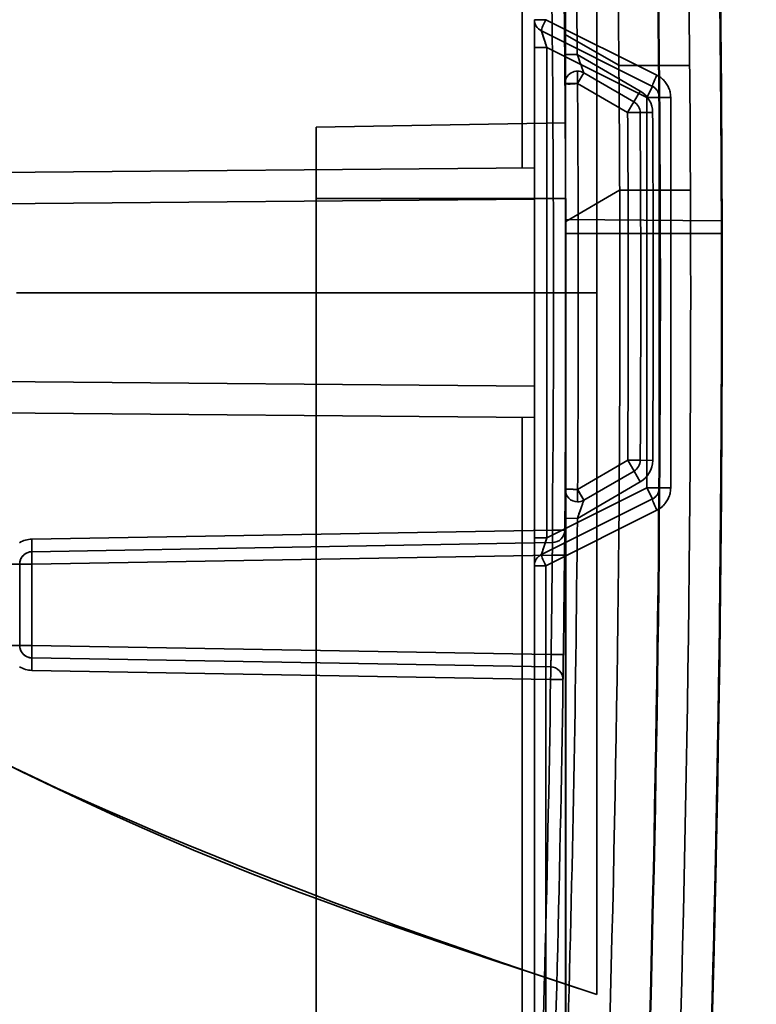
# Model space of a CAD drawing. Units: inches. Extents: x 1.6 to 29.7, y 0.6 to 10.7.
# Drawn here: x 2.9 to 3.4, y 5.5 to 6.2 of the extents above; entities that cross this region are included whole.
import ezdxf

# ---------------------------------------------------------------- set-up
doc = ezdxf.new("R2010")
doc.units = ezdxf.units.IN
doc.header["$MEASUREMENT"] = 0
doc.layers.add('Hidden (ANSI)', color=7, linetype='Continuous', lineweight=35)
doc.layers.add('Visible (ANSI)', color=7, linetype='Continuous', lineweight=50)

msp = doc.modelspace()

# ---------------------------------------------------------------- linework, layer by layer
at = {"layer": 'Hidden (ANSI)'}
for p, q in [((3.25616, 6.06202), (3.25616, 6.91642)), ((3.25616, 6.06202), (3.25616, 6.91642)), ((3.28365, 5.27469), (3.28365, 6.53453)), ((3.28365, 5.27469), (3.28365, 6.53453)), ((3.30334, 6.42594), (3.30334, 5.98335)), ((3.30334, 6.42594), (3.30334, 5.98335)), ((3.26397, 6.13793), (3.26397, 6.15554)), ((3.26397, 6.15554), (3.26397, 6.13793)), ((3.27115, 6.15554), (3.26397, 6.15554)), ((3.26397, 6.15554), (3.27115, 6.15554)), ((3.27115, 6.15554), (3.34119, 6.12052)), ((3.34119, 6.12052), (3.27115, 6.15554)), ((3.26832, 6.14849), (3.33835, 6.11348)), ((3.27184, 6.13793), (3.26832, 6.14849)), ((3.26832, 6.14849), (3.33835, 6.11348)), ((3.28297, 6.14635), (3.31724, 6.12695)), ((3.31724, 6.12695), (3.28297, 6.14635)), ((3.26397, 5.82876), (3.26397, 6.13793)), ((3.26397, 6.13793), (3.27184, 6.13793)), ((3.26397, 6.13793), (3.26397, 5.82876)), ((3.27184, 6.13793), (3.26397, 6.13793)), ((3.27184, 5.82876), (3.27184, 6.13793)), ((3.27184, 6.13793), (3.33483, 6.10643)), ((3.33483, 6.10643), (3.27184, 6.13793)), ((3.27184, 5.82876), (3.27184, 6.13793)), ((3.28309, 6.13348), (3.29096, 6.13355)), ((3.29096, 6.13355), (3.28309, 6.13348)), ((3.29096, 6.13355), (3.33065, 6.11053)), ((3.33065, 6.11053), (3.29096, 6.13355)), ((3.31776, 6.12665), (3.31724, 6.12695)), ((3.31724, 6.12695), (3.31776, 6.12665)), ((3.36189, 6.12665), (3.31776, 6.12665)), ((3.31776, 6.12665), (3.36189, 6.12665)), ((3.29112, 6.12313), (3.29112, 6.11526)), ((3.29112, 6.11526), (3.29112, 6.12313)), ((3.29112, 6.11526), (3.29507, 6.12207)), ((3.29507, 6.12207), (3.29112, 6.11526)), ((3.3267, 6.10372), (3.29507, 6.12207)), ((3.29507, 6.12207), (3.3267, 6.10372)), ((3.28324, 6.11519), (3.29112, 6.11526)), ((3.29112, 6.11526), (3.32275, 6.0969)), ((3.32275, 6.0969), (3.29112, 6.11526)), ((3.33483, 6.10643), (3.33835, 6.11348)), ((3.3267, 6.10372), (3.33065, 6.11053)), ((3.33065, 6.11053), (3.3267, 6.10372)), ((3.33483, 6.10643), (3.33483, 5.86026)), ((3.33483, 5.86026), (3.33483, 6.10643)), ((3.33483, 6.10643), (3.34271, 6.10643)), ((3.34271, 6.10643), (3.33483, 6.10643)), ((3.34271, 6.10643), (3.34271, 5.86026)), ((3.34271, 6.10643), (3.34989, 6.10643)), ((3.34271, 6.10643), (3.34271, 5.86026)), ((3.34989, 6.10643), (3.34271, 6.10643)), ((3.34989, 6.10643), (3.34989, 5.86026)), ((3.34989, 5.86026), (3.34989, 6.10643)), ((3.32275, 6.0969), (3.3267, 6.10372)), ((3.3267, 6.10372), (3.32275, 6.0969)), ((3.32275, 6.0969), (3.33062, 6.09696)), ((3.33062, 6.09696), (3.32275, 6.0969)), ((3.33062, 6.09696), (3.3385, 6.09701)), ((3.3385, 6.09701), (3.33062, 6.09696)), ((3.12629, 6.08768), (3.28342, 6.09042)), ((3.28342, 6.09042), (3.12629, 6.08768)), ((3.12629, 6.08768), (3.12629, 5.17036)), ((3.12629, 5.17036), (3.12629, 6.08768)), ((2.50395, 6.05545), (3.26397, 6.06209)), ((3.26397, 6.06209), (2.50395, 6.05545)), ((3.12629, 6.0428), (3.28377, 6.0428)), ((3.28377, 6.0428), (3.12629, 6.0428)), ((3.28371, 6.02822), (3.31751, 6.04791)), ((3.28371, 6.02822), (3.31751, 6.04791)), ((3.28377, 5.21524), (3.28377, 6.0428)), ((3.28377, 5.21524), (3.28377, 6.0428)), ((3.31774, 6.04791), (3.31751, 6.04791)), ((3.31751, 6.04791), (3.31774, 6.04791)), ((3.31774, 6.04791), (3.36238, 6.04791)), ((3.36238, 6.04791), (3.31774, 6.04791)), ((3.26397, 6.0424), (2.50395, 6.03577)), ((2.50395, 6.03577), (3.26397, 6.0424)), ((3.28377, 6.02961), (3.38213, 6.02875)), ((3.38213, 6.02875), (3.28377, 6.02961)), ((3.28377, 6.02075), (3.38215, 6.02075)), ((3.38215, 6.02075), (3.28377, 6.02075)), ((3.30334, 5.98335), (2.93731, 5.98335)), ((2.93731, 5.98335), (3.30334, 5.98335)), ((3.30334, 5.98335), (3.30334, 5.54076)), ((3.30334, 5.98335), (3.30334, 5.54076)), ((2.50395, 5.93092), (3.26397, 5.92429)), ((3.26397, 5.92429), (2.50395, 5.93092)), ((3.26397, 5.90461), (2.50395, 5.91124)), ((2.50395, 5.91124), (3.26397, 5.90461)), ((3.25616, 5.05028), (3.25616, 5.90468)), ((3.25616, 5.05028), (3.25616, 5.90468)), ((3.3228, 5.87766), (3.29118, 5.85929)), ((3.29118, 5.85929), (3.3228, 5.87766)), ((3.32676, 5.87085), (3.3228, 5.87766)), ((3.3228, 5.87766), (3.33068, 5.87761)), ((3.3228, 5.87766), (3.32676, 5.87085)), ((3.33068, 5.87761), (3.3228, 5.87766)), ((3.33068, 5.87761), (3.33855, 5.87756)), ((3.33855, 5.87756), (3.33068, 5.87761)), ((3.29513, 5.85249), (3.32676, 5.87085)), ((3.32676, 5.87085), (3.29513, 5.85249)), ((3.32676, 5.87085), (3.33071, 5.86404)), ((3.33071, 5.86404), (3.32676, 5.87085)), ((3.33071, 5.86404), (3.29103, 5.841)), ((3.29103, 5.841), (3.33071, 5.86404)), ((3.33483, 5.86026), (3.27184, 5.82876)), ((3.27184, 5.82876), (3.33483, 5.86026)), ((3.29118, 5.85929), (3.2833, 5.85935)), ((3.29118, 5.85929), (3.29118, 5.85142)), ((3.29513, 5.85249), (3.29118, 5.85929)), ((3.29118, 5.85142), (3.29118, 5.85929)), ((3.33483, 5.86026), (3.33835, 5.85322)), ((3.33835, 5.85322), (3.33483, 5.86026)), ((3.33483, 5.86026), (3.34271, 5.86026)), ((3.34271, 5.86026), (3.33483, 5.86026)), ((3.34271, 5.86026), (3.34989, 5.86026)), ((3.34989, 5.86026), (3.34271, 5.86026)), ((3.33835, 5.85322), (3.26832, 5.8182)), ((3.33835, 5.85322), (3.26832, 5.8182)), ((3.34119, 5.84618), (3.27115, 5.81116)), ((3.27115, 5.81116), (3.34119, 5.84618)), ((3.28316, 5.84106), (3.29103, 5.841)), ((3.29103, 5.841), (3.28316, 5.84106)), ((2.94695, 5.82786), (3.27529, 5.83359)), ((3.27529, 5.83359), (2.94695, 5.82786)), ((2.94702, 5.81999), (3.27535, 5.82572)), ((2.94702, 5.81999), (3.27535, 5.82572)), ((3.26397, 5.81116), (3.26397, 5.82876)), ((3.26397, 5.82876), (3.27184, 5.82876)), ((3.26397, 5.82876), (3.26397, 5.81116)), ((3.27184, 5.82876), (3.26397, 5.82876)), ((3.26832, 5.8182), (3.27184, 5.82876)), ((2.94702, 5.81212), (3.2752, 5.81784)), ((3.2752, 5.81784), (2.94702, 5.81212)), ((2.93147, 5.81212), (2.93928, 5.81212)), ((2.93928, 5.76088), (2.93928, 5.81212)), ((2.94702, 5.81212), (2.93928, 5.81212)), ((2.93928, 5.81212), (2.94702, 5.81212)), ((2.93928, 5.76088), (2.93928, 5.81212)), ((2.94702, 5.76088), (2.94702, 5.81212)), ((2.94702, 5.81212), (2.94702, 5.76088)), ((3.26397, 5.13689), (3.26397, 5.81116)), ((3.26397, 5.81116), (3.27115, 5.81116)), ((3.26397, 5.81116), (3.26397, 5.13689)), ((3.27115, 5.81116), (3.26397, 5.81116)), ((3.27115, 5.81116), (3.27115, 5.13689)), ((3.27115, 5.13689), (3.27115, 5.81116)), ((2.93147, 5.76088), (2.93928, 5.76088)), ((2.94702, 5.76088), (2.93928, 5.76088)), ((2.93928, 5.76088), (2.94702, 5.76088)), ((3.27446, 5.75516), (2.94702, 5.76088)), ((2.94702, 5.76088), (3.27446, 5.75516)), ((3.27423, 5.74729), (2.94702, 5.753)), ((3.27423, 5.74729), (2.94702, 5.753)), ((3.27417, 5.73942), (2.94695, 5.74513)), ((2.94695, 5.74513), (3.27417, 5.73942))]:
    msp.add_line(p, q, dxfattribs=at)
at = {"layer": 'Hidden (ANSI)', "flags": 128}
for points in [[(3.27529, 5.83359), (3.27545, 5.85333), (3.27559, 5.87307), (3.27571, 5.89281), (3.27581, 5.91254), (3.27588, 5.93228), (3.27593, 5.95202), (3.27596, 5.97175), (3.27596, 5.99149), (3.27594, 6.01123), (3.27589, 6.03096), (3.27583, 6.0507), (3.27573, 6.07043), (3.27562, 6.09016), (3.27548, 6.1099), (3.27532, 6.12963), (3.27513, 6.14937), (3.27492, 6.1691)], [(3.27492, 6.16909), (3.27513, 6.14936), (3.27531, 6.12962), (3.27548, 6.10989), (3.27562, 6.09015), (3.27573, 6.07042), (3.27582, 6.05068), (3.27589, 6.03095), (3.27594, 6.01121), (3.27596, 5.99148), (3.27596, 5.97174), (3.27593, 5.95201), (3.27588, 5.93227), (3.27581, 5.91253), (3.27571, 5.8928), (3.27559, 5.87306), (3.27545, 5.85333), (3.27529, 5.83359)], [(3.28309, 5.83352), (3.28326, 5.85327), (3.2834, 5.87301), (3.28352, 5.89276), (3.28362, 5.9125), (3.28369, 5.93225), (3.28374, 5.95199), (3.28376, 5.97174), (3.28376, 5.99148), (3.28374, 6.01123), (3.2837, 6.03097), (3.28363, 6.05072), (3.28354, 6.07046), (3.28342, 6.0902), (3.28328, 6.10995), (3.28312, 6.12969), (3.28293, 6.14944), (3.28272, 6.16918)], [(3.33655, 5.51773), (3.33709, 5.53754), (3.33761, 5.55735), (3.3381, 5.57715), (3.33857, 5.59696), (3.33902, 5.61677), (3.33944, 5.63658), (3.33985, 5.65639), (3.34022, 5.6762), (3.34058, 5.69601), (3.3409, 5.71582), (3.34121, 5.73563), (3.34149, 5.75545), (3.34175, 5.77526), (3.34199, 5.79507), (3.3422, 5.81489), (3.34239, 5.83471), (3.34255, 5.85452), (3.34269, 5.87434), (3.34281, 5.89416), (3.34291, 5.91398), (3.34298, 5.9338), (3.34302, 5.95362), (3.34305, 5.97344), (3.34305, 5.99326), (3.34302, 6.01308), (3.34298, 6.0329), (3.34291, 6.05272), (3.34281, 6.07254), (3.34269, 6.09236), (3.34255, 6.11217), (3.34239, 6.13199), (3.3422, 6.1518), (3.34199, 6.17162)], [(3.33655, 5.51774), (3.33709, 5.53755), (3.33761, 5.55735), (3.3381, 5.57716), (3.33857, 5.59697), (3.33902, 5.61679), (3.33944, 5.6366), (3.33984, 5.65641), (3.34022, 5.67622), (3.34057, 5.69603), (3.3409, 5.71585), (3.34121, 5.73566), (3.34149, 5.75547), (3.34175, 5.77529), (3.34199, 5.7951), (3.3422, 5.81492), (3.34239, 5.83473), (3.34255, 5.85455), (3.34269, 5.87436), (3.34281, 5.89418), (3.34291, 5.91399), (3.34298, 5.93381), (3.34302, 5.95362), (3.34305, 5.97344), (3.34305, 5.99326), (3.34302, 6.01307), (3.34298, 6.03289), (3.34291, 6.0527), (3.34281, 6.07252), (3.34269, 6.09233), (3.34255, 6.11215), (3.34239, 6.13196), (3.3422, 6.15178), (3.34199, 6.17159)], [(3.37594, 5.53046), (3.37646, 5.55014), (3.37696, 5.56983), (3.37744, 5.58951), (3.37789, 5.6092), (3.37832, 5.62888), (3.37872, 5.64857), (3.37911, 5.66826), (3.37947, 5.68795), (3.3798, 5.70764), (3.38012, 5.72733), (3.38041, 5.74702), (3.38067, 5.76671), (3.38092, 5.7864), (3.38114, 5.80609), (3.38133, 5.82578), (3.38151, 5.84548), (3.38166, 5.86517), (3.38179, 5.88487), (3.38189, 5.90456), (3.38197, 5.92426), (3.38203, 5.94395), (3.38206, 5.96365), (3.38208, 5.98335), (3.38206, 6.00304), (3.38203, 6.02274), (3.38197, 6.04244), (3.38189, 6.06213), (3.38179, 6.08183), (3.38166, 6.10152), (3.38151, 6.12122), (3.38133, 6.14091), (3.38114, 6.1606)], [(3.27184, 6.13793), (3.27155, 6.13881), (3.27128, 6.13961), (3.27104, 6.14032), (3.27083, 6.14095), (3.27065, 6.1415), (3.27049, 6.14197), (3.27033, 6.14247), (3.27014, 6.14306), (3.26993, 6.14369), (3.26972, 6.14432), (3.26952, 6.1449), (3.26935, 6.1454), (3.2692, 6.14584), (3.26906, 6.14628), (3.26892, 6.14669), (3.2688, 6.14707), (3.26868, 6.14741), (3.26859, 6.14769), (3.26851, 6.14792), (3.26844, 6.14812), (3.26839, 6.14828), (3.26835, 6.1484), (3.26833, 6.14847), (3.26832, 6.14849)], [(3.29096, 6.13355), (3.29125, 6.13275), (3.29151, 6.13203), (3.29174, 6.13137), (3.29195, 6.13079), (3.29213, 6.13028), (3.29229, 6.12984), (3.29246, 6.12937), (3.29267, 6.12878), (3.2929, 6.12814), (3.29314, 6.12748), (3.29336, 6.12686), (3.29355, 6.12633), (3.29372, 6.12583), (3.29391, 6.1253), (3.2941, 6.12477), (3.29429, 6.12425), (3.29445, 6.12379), (3.29459, 6.1234), (3.29471, 6.12306), (3.29482, 6.12275), (3.29492, 6.12248), (3.295, 6.12226), (3.29505, 6.12212), (3.29507, 6.12207)], [(3.29096, 6.13355), (3.29121, 6.13285), (3.29146, 6.13215), (3.29171, 6.13146), (3.29195, 6.13078), (3.29219, 6.13011), (3.29243, 6.12944), (3.29267, 6.12878), (3.2929, 6.12813), (3.29313, 6.1275), (3.29334, 6.1269), (3.29355, 6.12632), (3.29375, 6.12576), (3.29394, 6.12522), (3.29412, 6.12472), (3.29429, 6.12425), (3.29444, 6.12382), (3.29458, 6.12342), (3.29471, 6.12308), (3.29482, 6.12277), (3.29491, 6.12252), (3.29498, 6.12233), (3.29503, 6.12218), (3.29506, 6.1221), (3.29507, 6.12207)], [(3.34119, 6.12052), (3.34183, 6.12018), (3.34246, 6.11981), (3.34307, 6.11941), (3.34365, 6.11899), (3.34422, 6.11854), (3.34477, 6.11806), (3.3453, 6.11755), (3.3458, 6.11703), (3.34627, 6.11648), (3.34672, 6.11591), (3.34714, 6.11532), (3.34754, 6.11471), (3.34791, 6.11408), (3.34825, 6.11344), (3.34856, 6.11279), (3.34883, 6.11212), (3.34908, 6.11143), (3.34929, 6.11074), (3.34948, 6.11003), (3.34963, 6.10932), (3.34974, 6.10861), (3.34983, 6.10789), (3.34988, 6.10716), (3.34989, 6.10643)], [(3.34989, 6.10643), (3.34988, 6.10716), (3.34983, 6.10788), (3.34974, 6.10861), (3.34962, 6.10932), (3.34947, 6.11003), (3.34929, 6.11074), (3.34908, 6.11143), (3.34883, 6.11211), (3.34855, 6.11279), (3.34825, 6.11344), (3.34791, 6.11409), (3.34754, 6.11471), (3.34715, 6.11532), (3.34672, 6.11591), (3.34627, 6.11648), (3.34579, 6.11703), (3.34529, 6.11755), (3.34477, 6.11806), (3.34422, 6.11853), (3.34365, 6.11899), (3.34306, 6.11941), (3.34246, 6.11981), (3.34183, 6.12018), (3.34119, 6.12052)], [(3.29112, 6.11526), (3.29049, 6.11524), (3.2899, 6.1152), (3.28935, 6.11517), (3.28882, 6.11513), (3.2883, 6.11509), (3.2878, 6.11505), (3.2873, 6.11502), (3.28683, 6.11499), (3.28637, 6.11497), (3.28593, 6.11496), (3.28552, 6.11496), (3.28515, 6.11497), (3.2848, 6.11499), (3.28449, 6.11502), (3.28422, 6.11505), (3.28399, 6.11509), (3.28379, 6.11513), (3.28363, 6.11517), (3.2835, 6.11519), (3.2834, 6.1152), (3.28333, 6.11519), (3.28328, 6.11519), (3.28325, 6.11519), (3.28324, 6.11519)], [(3.33835, 6.11348), (3.3387, 6.11329), (3.33904, 6.11309), (3.33936, 6.11288), (3.33966, 6.11265), (3.33995, 6.11242), (3.34022, 6.11217), (3.34048, 6.11192), (3.34072, 6.11166), (3.34095, 6.11139), (3.34116, 6.11112), (3.34135, 6.11085), (3.34153, 6.11057), (3.3417, 6.11029), (3.34186, 6.10998), (3.34201, 6.10966), (3.34215, 6.10933), (3.34228, 6.10898), (3.3424, 6.10862), (3.34249, 6.10826), (3.34257, 6.10789), (3.34263, 6.10752), (3.34267, 6.10716), (3.3427, 6.10679), (3.34271, 6.10643)], [(3.33835, 6.11348), (3.33867, 6.11331), (3.33899, 6.11312), (3.33929, 6.11292), (3.33959, 6.11271), (3.33987, 6.11248), (3.34014, 6.11224), (3.34041, 6.11199), (3.34066, 6.11173), (3.34089, 6.11146), (3.34112, 6.11117), (3.34133, 6.11088), (3.34153, 6.11057), (3.34171, 6.11026), (3.34188, 6.10994), (3.34204, 6.10961), (3.34217, 6.10927), (3.3423, 6.10893), (3.3424, 6.10859), (3.3425, 6.10823), (3.34257, 6.10788), (3.34263, 6.10752), (3.34267, 6.10716), (3.3427, 6.1068), (3.34271, 6.10643)], [(3.2833, 5.85935), (3.28331, 5.85935), (3.28334, 5.85935), (3.28339, 5.85935), (3.28346, 5.85935), (3.28356, 5.85935), (3.28368, 5.85935), (3.28384, 5.85935), (3.28401, 5.85935), (3.28422, 5.85935), (3.28447, 5.85935), (3.28474, 5.85935), (3.28505, 5.85934), (3.28539, 5.85934), (3.28576, 5.85934), (3.28617, 5.85933), (3.28661, 5.85933), (3.28708, 5.85933), (3.28759, 5.85932), (3.28813, 5.85932), (3.28869, 5.85931), (3.28928, 5.85931), (3.28989, 5.8593), (3.29053, 5.8593), (3.29118, 5.85929)], [(3.29118, 5.85929), (3.29151, 5.85872), (3.29182, 5.8582), (3.29209, 5.85774), (3.29233, 5.85734), (3.29252, 5.85698), (3.29269, 5.85669), (3.29287, 5.85637), (3.2931, 5.85598), (3.29334, 5.85556), (3.29358, 5.85515), (3.2938, 5.85478), (3.29397, 5.85448), (3.29413, 5.85421), (3.2943, 5.85393), (3.29446, 5.85365), (3.29461, 5.85339), (3.29474, 5.85317), (3.29484, 5.85299), (3.29492, 5.85285), (3.29499, 5.85273), (3.29505, 5.85263), (3.29509, 5.85255), (3.29512, 5.8525), (3.29513, 5.85249)], [(3.34271, 5.86026), (3.3427, 5.85991), (3.34267, 5.85955), (3.34263, 5.8592), (3.34258, 5.85884), (3.3425, 5.85849), (3.34241, 5.85814), (3.34231, 5.85779), (3.34219, 5.85744), (3.34205, 5.8571), (3.34189, 5.85677), (3.34172, 5.85644), (3.34153, 5.85612), (3.34133, 5.85581), (3.34112, 5.85552), (3.3409, 5.85524), (3.34067, 5.85497), (3.34043, 5.85472), (3.34017, 5.85448), (3.33991, 5.85424), (3.33963, 5.85402), (3.33934, 5.8538), (3.33903, 5.8536), (3.3387, 5.8534), (3.33835, 5.85322)], [(3.34271, 5.86026), (3.3427, 5.8599), (3.34267, 5.85954), (3.34263, 5.85917), (3.34257, 5.85882), (3.3425, 5.85846), (3.3424, 5.85811), (3.3423, 5.85776), (3.34217, 5.85742), (3.34204, 5.85709), (3.34188, 5.85676), (3.34171, 5.85643), (3.34153, 5.85612), (3.34133, 5.85582), (3.34112, 5.85552), (3.34089, 5.85524), (3.34066, 5.85496), (3.34041, 5.8547), (3.34014, 5.85445), (3.33987, 5.85421), (3.33959, 5.85399), (3.33929, 5.85377), (3.33899, 5.85357), (3.33867, 5.85339), (3.33835, 5.85322)], [(3.34989, 5.86026), (3.34988, 5.85953), (3.34983, 5.85881), (3.34974, 5.85809), (3.34963, 5.85737), (3.34948, 5.85666), (3.34929, 5.85596), (3.34908, 5.85526), (3.34883, 5.85458), (3.34856, 5.85391), (3.34825, 5.85325), (3.34791, 5.85261), (3.34754, 5.85198), (3.34714, 5.85137), (3.34672, 5.85078), (3.34627, 5.85021), (3.3458, 5.84967), (3.3453, 5.84914), (3.34477, 5.84864), (3.34422, 5.84816), (3.34365, 5.84771), (3.34307, 5.84728), (3.34246, 5.84688), (3.34183, 5.84652), (3.34119, 5.84618)], [(3.34119, 5.84618), (3.34183, 5.84652), (3.34246, 5.84689), (3.34306, 5.84728), (3.34365, 5.84771), (3.34422, 5.84816), (3.34477, 5.84864), (3.34529, 5.84914), (3.34579, 5.84967), (3.34627, 5.85021), (3.34672, 5.85078), (3.34715, 5.85137), (3.34754, 5.85198), (3.34791, 5.85261), (3.34825, 5.85325), (3.34855, 5.85391), (3.34883, 5.85458), (3.34908, 5.85526), (3.34929, 5.85596), (3.34947, 5.85666), (3.34962, 5.85737), (3.34974, 5.85809), (3.34983, 5.85881), (3.34988, 5.85953), (3.34989, 5.86026)], [(3.29513, 5.85249), (3.29512, 5.85246), (3.29509, 5.85237), (3.29504, 5.85223), (3.29497, 5.85203), (3.29488, 5.85178), (3.29477, 5.85148), (3.29465, 5.85114), (3.29451, 5.85075), (3.29436, 5.85031), (3.29419, 5.84985), (3.29401, 5.84934), (3.29382, 5.84881), (3.29362, 5.84825), (3.29341, 5.84766), (3.29319, 5.84705), (3.29297, 5.84643), (3.29274, 5.84579), (3.29251, 5.84513), (3.29227, 5.84445), (3.29202, 5.84377), (3.29178, 5.84309), (3.29153, 5.8424), (3.29128, 5.8417), (3.29103, 5.841)], [(3.29513, 5.85249), (3.29512, 5.85245), (3.29508, 5.85234), (3.29501, 5.85216), (3.29492, 5.8519), (3.29481, 5.85157), (3.29466, 5.85117), (3.29451, 5.85074), (3.29436, 5.85031), (3.29419, 5.84986), (3.29402, 5.84937), (3.29383, 5.84884), (3.29362, 5.84824), (3.2934, 5.84764), (3.2932, 5.84708), (3.29301, 5.84653), (3.29281, 5.84598), (3.2926, 5.84538), (3.29236, 5.84472), (3.29213, 5.84407), (3.29192, 5.8435), (3.29173, 5.84296), (3.29153, 5.84239), (3.2913, 5.84176), (3.29103, 5.841)], [(3.28309, 5.83352), (3.28309, 5.83349), (3.28309, 5.83339), (3.28309, 5.83322), (3.28309, 5.83299), (3.28308, 5.83268), (3.28308, 5.83232), (3.28308, 5.83189), (3.28307, 5.8314), (3.28307, 5.83086), (3.28306, 5.83026), (3.28305, 5.82961), (3.28305, 5.8289), (3.28304, 5.82814), (3.28303, 5.82735), (3.28303, 5.82652), (3.28302, 5.82565), (3.28301, 5.82474), (3.283, 5.82379), (3.28299, 5.82282), (3.28298, 5.82184), (3.28297, 5.82084), (3.28296, 5.81983), (3.28295, 5.8188), (3.28294, 5.81777)], [(3.28294, 5.81777), (3.28295, 5.8188), (3.28296, 5.81983), (3.28297, 5.82084), (3.28298, 5.82184), (3.28299, 5.82283), (3.283, 5.8238), (3.28301, 5.82474), (3.28302, 5.82564), (3.28303, 5.82652), (3.28303, 5.82736), (3.28304, 5.82816), (3.28305, 5.82891), (3.28305, 5.82961), (3.28306, 5.83026), (3.28307, 5.83087), (3.28307, 5.83141), (3.28308, 5.8319), (3.28308, 5.83232), (3.28308, 5.83269), (3.28309, 5.83298), (3.28309, 5.83322), (3.28309, 5.83339), (3.28309, 5.83349), (3.28309, 5.83352)], [(2.93918, 5.82566), (2.94008, 5.82615), (2.94101, 5.82659), (2.94196, 5.82696), (2.94293, 5.82727), (2.94391, 5.82752), (2.94491, 5.8277), (2.94592, 5.82781), (2.94695, 5.82786)], [(2.94695, 5.82786), (2.94593, 5.82781), (2.94492, 5.82769), (2.94391, 5.82751), (2.94293, 5.82727), (2.94195, 5.82696), (2.94101, 5.82659), (2.94008, 5.82615), (2.93919, 5.82566)], [(3.26832, 5.8182), (3.26833, 5.81822), (3.26835, 5.81829), (3.26839, 5.8184), (3.26844, 5.81856), (3.26851, 5.81876), (3.26859, 5.819), (3.26868, 5.81929), (3.26879, 5.81961), (3.26891, 5.81997), (3.26904, 5.82037), (3.26919, 5.82081), (3.26935, 5.82129), (3.26952, 5.82181), (3.26969, 5.82233), (3.26987, 5.82287), (3.27006, 5.82344), (3.27027, 5.82405), (3.27049, 5.82472), (3.27071, 5.82538), (3.27091, 5.82599), (3.27111, 5.82658), (3.27132, 5.82721), (3.27156, 5.82793), (3.27184, 5.82876)], [(3.27535, 5.82572), (3.27536, 5.8257), (3.27537, 5.82565), (3.27538, 5.82556), (3.27538, 5.82544), (3.27538, 5.82528), (3.27538, 5.8251), (3.27539, 5.82488), (3.27538, 5.82464), (3.27538, 5.82437), (3.27538, 5.82407), (3.27537, 5.82375), (3.27537, 5.82341), (3.27536, 5.82305), (3.27535, 5.82266), (3.27534, 5.82226), (3.27533, 5.82183), (3.27532, 5.82139), (3.27531, 5.82093), (3.27529, 5.82046), (3.27528, 5.81997), (3.27526, 5.81946), (3.27524, 5.81893), (3.27522, 5.8184), (3.2752, 5.81784)], [(3.27535, 5.82572), (3.27536, 5.8257), (3.27537, 5.82565), (3.27538, 5.82557), (3.27538, 5.82545), (3.27538, 5.8253), (3.27538, 5.82512), (3.27539, 5.82491), (3.27538, 5.82467), (3.27538, 5.82439), (3.27538, 5.82409), (3.27537, 5.82377), (3.27537, 5.82342), (3.27536, 5.82304), (3.27535, 5.82264), (3.27534, 5.82222), (3.27533, 5.82178), (3.27532, 5.82133), (3.27531, 5.82086), (3.27529, 5.82038), (3.27528, 5.81988), (3.27526, 5.81938), (3.27524, 5.81887), (3.27522, 5.81836), (3.2752, 5.81784)], [(2.93928, 5.81212), (2.93929, 5.8125), (2.93932, 5.81289), (2.93937, 5.81329), (2.93944, 5.8137), (2.93954, 5.81411), (2.93966, 5.81453), (2.93981, 5.81495), (2.93998, 5.81537), (2.94019, 5.81579), (2.94043, 5.81621), (2.9407, 5.81662), (2.941, 5.81703), (2.94134, 5.81742), (2.94171, 5.8178), (2.94211, 5.81816), (2.94254, 5.81849), (2.943, 5.81881), (2.9435, 5.81909), (2.94402, 5.81934), (2.94458, 5.81956), (2.94515, 5.81973), (2.94576, 5.81987), (2.94638, 5.81995), (2.94702, 5.81999)], [(2.93928, 5.81212), (2.9393, 5.81263), (2.93935, 5.81313), (2.93943, 5.81364), (2.93954, 5.81413), (2.93969, 5.81462), (2.93987, 5.8151), (2.94007, 5.81556), (2.94031, 5.81601), (2.94058, 5.81645), (2.94087, 5.81686), (2.94119, 5.81726), (2.94154, 5.81764), (2.94191, 5.81799), (2.9423, 5.81831), (2.94271, 5.81861), (2.94314, 5.81889), (2.94358, 5.81913), (2.94404, 5.81935), (2.94452, 5.81954), (2.945, 5.81969), (2.9455, 5.81981), (2.946, 5.81991), (2.94651, 5.81996), (2.94702, 5.81999)], [(2.94702, 5.753), (2.94638, 5.75304), (2.94576, 5.75313), (2.94516, 5.75326), (2.94458, 5.75344), (2.94403, 5.75365), (2.9435, 5.75391), (2.943, 5.75419), (2.94254, 5.7545), (2.9421, 5.75484), (2.9417, 5.7552), (2.94134, 5.75557), (2.941, 5.75596), (2.9407, 5.75636), (2.94043, 5.75678), (2.9402, 5.7572), (2.93999, 5.75762), (2.93981, 5.75804), (2.93966, 5.75847), (2.93953, 5.75889), (2.93944, 5.7593), (2.93937, 5.75971), (2.93932, 5.76011), (2.93929, 5.7605), (2.93928, 5.76088)], [(2.94702, 5.753), (2.94651, 5.75303), (2.946, 5.75309), (2.9455, 5.75318), (2.945, 5.7533), (2.94452, 5.75346), (2.94404, 5.75364), (2.94358, 5.75386), (2.94314, 5.75411), (2.94271, 5.75438), (2.9423, 5.75468), (2.94191, 5.75501), (2.94154, 5.75536), (2.94119, 5.75573), (2.94087, 5.75613), (2.94058, 5.75655), (2.94031, 5.75698), (2.94007, 5.75743), (2.93987, 5.7579), (2.93969, 5.75837), (2.93954, 5.75886), (2.93943, 5.75936), (2.93935, 5.75986), (2.9393, 5.76037), (2.93928, 5.76088)], [(3.27446, 5.75516), (3.27445, 5.75466), (3.27445, 5.75416), (3.27444, 5.75366), (3.27443, 5.75317), (3.27443, 5.75268), (3.27442, 5.7522), (3.27441, 5.75172), (3.2744, 5.75126), (3.27439, 5.75082), (3.27438, 5.75039), (3.27437, 5.74998), (3.27436, 5.74959), (3.27435, 5.74923), (3.27434, 5.7489), (3.27433, 5.74861), (3.27432, 5.74834), (3.27431, 5.7481), (3.2743, 5.74789), (3.27429, 5.74772), (3.27428, 5.74757), (3.27427, 5.74746), (3.27426, 5.74737), (3.27425, 5.74732), (3.27423, 5.74729)], [(3.27446, 5.75516), (3.27445, 5.75465), (3.27445, 5.75414), (3.27444, 5.75363), (3.27443, 5.75313), (3.27443, 5.75263), (3.27442, 5.75215), (3.27441, 5.75168), (3.2744, 5.75123), (3.27439, 5.75079), (3.27438, 5.75037), (3.27437, 5.74997), (3.27436, 5.7496), (3.27435, 5.74925), (3.27434, 5.74892), (3.27433, 5.74862), (3.27432, 5.74835), (3.27431, 5.7481), (3.27429, 5.74789), (3.27428, 5.74771), (3.27427, 5.74756), (3.27426, 5.74744), (3.27425, 5.74736), (3.27424, 5.74731), (3.27423, 5.74729)], [(3.2822, 5.75505), (3.28218, 5.75401), (3.28217, 5.75299), (3.28215, 5.75197), (3.28214, 5.75097), (3.28212, 5.74999), (3.28211, 5.74901), (3.2821, 5.74807), (3.28208, 5.74716), (3.28207, 5.74629), (3.28206, 5.74546), (3.28205, 5.74467), (3.28204, 5.74391), (3.28203, 5.7432), (3.28202, 5.74255), (3.28201, 5.74196), (3.282, 5.74142), (3.28199, 5.74093), (3.28199, 5.7405), (3.28198, 5.74014), (3.28198, 5.73984), (3.28198, 5.7396), (3.28197, 5.73944), (3.28197, 5.73934), (3.28197, 5.7393)], [(3.28197, 5.7393), (3.28197, 5.73934), (3.28197, 5.73944), (3.28198, 5.73961), (3.28198, 5.73984), (3.28198, 5.74014), (3.28199, 5.74051), (3.28199, 5.74093), (3.282, 5.74141), (3.28201, 5.74196), (3.28202, 5.74256), (3.28203, 5.74322), (3.28204, 5.74392), (3.28205, 5.74467), (3.28206, 5.74546), (3.28207, 5.7463), (3.28208, 5.74718), (3.2821, 5.74809), (3.28211, 5.74903), (3.28212, 5.74999), (3.28214, 5.75098), (3.28215, 5.75199), (3.28217, 5.753), (3.28218, 5.75403), (3.2822, 5.75505)], [(2.94695, 5.74513), (2.94592, 5.74518), (2.94491, 5.7453), (2.94391, 5.74548), (2.94293, 5.74572), (2.94196, 5.74603), (2.94101, 5.74641), (2.94008, 5.74684), (2.93918, 5.74733)], [(2.93919, 5.74733), (2.94008, 5.74684), (2.94101, 5.74641), (2.94195, 5.74604), (2.94293, 5.74573), (2.94391, 5.74548), (2.94492, 5.7453), (2.94593, 5.74518), (2.94695, 5.74513)], [(2.92053, 5.69092), (2.94059, 5.68109), (2.95995, 5.6718), (2.97868, 5.66298), (2.99686, 5.65462), (3.01459, 5.64666), (3.03194, 5.63907), (3.04899, 5.6318), (3.06584, 5.62481), (3.08255, 5.61806), (3.09922, 5.61151), (3.11593, 5.60512), (3.13276, 5.59885), (3.1498, 5.59265), (3.16712, 5.58649), (3.18481, 5.58032), (3.20295, 5.57409), (3.22162, 5.56778), (3.24092, 5.56133), (3.26091, 5.5547), (3.28169, 5.54786), (3.30334, 5.54076)], [(3.30334, 5.54076), (3.28134, 5.54803), (3.25971, 5.55529), (3.23844, 5.56255), (3.21753, 5.5698), (3.19698, 5.57705), (3.1768, 5.5843), (3.15698, 5.59154), (3.13751, 5.59878), (3.11841, 5.60601), (3.09968, 5.61324), (3.0813, 5.62046), (3.06329, 5.62768), (3.04564, 5.6349), (3.02835, 5.64211), (3.01142, 5.64931), (2.99485, 5.65651), (2.97865, 5.66371), (2.96281, 5.6709), (2.94732, 5.67809), (2.93221, 5.68528)]]:
    msp.add_lwpolyline(points, dxfattribs=at)
at = {"layer": 'Hidden (ANSI)'}
for centre, radius, start, end in [((-13.2923, 5.98335), 16.65481, 355.220171, 4.779829), ((-13.2923, 5.98335), 16.65481, 355.220171, 4.779829), ((-13.2923, 5.98335), 16.58394, 0.518951, 2.925691), ((-13.2923, 5.98335), 16.58394, 0.518951, 2.925691), ((-13.2923, 5.98335), 16.61016, 0.495352, 1.619009), ((-13.2923, 5.98335), 16.61016, 0.495352, 1.619009), ((3.27184, 6.15554), 0.00787, 180, 243.43495), ((3.27184, 6.15554), 0.00787, 180, 243.43495), ((-13.2923, 5.98335), 16.61016, 0.22272, 0.495352), ((-13.2923, 5.98335), 16.61016, 0.22272, 0.495352), ((3.29112, 6.11526), 0.00787, 59.87973, 180.45574), ((3.29112, 6.11526), 0.00787, 59.87973, 180.45574), ((-13.2923, 5.98335), 16.58394, 359.571405, 0.455735), ((-13.2923, 5.98335), 16.58394, 359.571405, 0.455735), ((3.32275, 6.0969), 0.01575, 0.39159, 59.87973), ((3.32275, 6.0969), 0.01575, 0.39159, 59.87973), ((3.32275, 6.0969), 0.00787, 0.39159, 59.87973), ((3.32275, 6.0969), 0.00787, 0.39159, 59.87973), ((-13.2923, 5.98335), 16.61544, 359.635554, 0.391587), ((-13.2923, 5.98335), 16.61544, 359.635554, 0.391587), ((-13.2923, 5.98335), 16.62331, 359.635554, 0.391587), ((-13.2923, 5.98335), 16.62331, 359.635554, 0.391587), ((-13.2923, 5.98335), 16.63118, 359.635554, 0.391587), ((-13.2923, 5.98335), 16.63118, 359.635554, 0.391587), ((-13.2923, 5.98335), 16.61016, 358.220671, 0.22272), ((-13.2923, 5.98335), 16.61016, 358.220671, 0.22272), ((3.3228, 5.87766), 0.00787, 300.14741, 359.63555), ((3.3228, 5.87766), 0.00787, 300.14741, 359.63555), ((3.3228, 5.87766), 0.01575, 300.14741, 359.63555), ((3.3228, 5.87766), 0.01575, 300.14741, 359.63555), ((3.29118, 5.85929), 0.00787, 179.5714, 270), ((3.29118, 5.85929), 0.00787, 179.5714, 270), ((3.29118, 5.85929), 0.00787, 270, 300.14741), ((3.29118, 5.85929), 0.00787, 270, 300.14741), ((-13.2923, 5.98335), 16.58394, 357.074309, 359.508189), ((-13.2923, 5.98335), 16.58394, 357.074309, 359.508189), ((3.27522, 5.83359), 0.00787, 271, 359.48212), ((3.27522, 5.83359), 0.00787, 271, 359.48212), ((3.27184, 5.81116), 0.00787, 116.56505, 180), ((3.27184, 5.81116), 0.00787, 116.56505, 180), ((3.2741, 5.73942), 0.00787, 359.15643, 89), ((3.2741, 5.73942), 0.00787, 359.15643, 89)]:
    msp.add_arc(centre, radius, start, end, dxfattribs=at)
for centre, major_axis, ratio, start_param, end_param in [((-13.29104, 5.98335), (-0.00011, -16.57544), 0.999962, 1.561764, 1.65587), ((-13.20371, 5.98335), (0, -16.64911), 0.996196, 1.519933, 1.621659), ((3.27184, 6.15554), (-0.00352, -0.00704), 0.078014, 4.751376, 6.283185), ((3.27184, 6.15554), (-0.00352, -0.00704), 0.078014, 4.751376, 6.283185), ((3.34188, 6.12052), (-0.00352, -0.00704), 0.078014, 4.751376, 6.283185), ((3.34188, 6.12052), (-0.00352, -0.00704), 0.078014, 4.751376, 6.283185), ((3.34188, 5.84618), (-0.00352, 0.00704), 0.078014, 0, 1.531809), ((3.34188, 5.84618), (-0.00352, 0.00704), 0.078014, 0, 1.531809), ((3.27522, 5.83359), (0.00787, -0.00007), 0.000079, 0, 1.56207), ((3.27522, 5.83359), (0.00787, -0.00007), 0.000079, 6.283104, 7.845215), ((3.27522, 5.83359), (0.00014, -0.00787), 0.008725, 0, 1.570644), ((3.27522, 5.83359), (0.00014, -0.00787), 0.008725, 0, 1.570644), ((2.94688, 5.82786), (0.00014, -0.00787), 0.008725, 0, 1.570644), ((2.94688, 5.82786), (0.00014, -0.00787), 0.008725, 0, 1.570644), ((2.94715, 5.81212), (-0.00014, 0.00787), 0.01745, 0, 1.570492), ((2.94715, 5.81212), (-0.00014, 0.00787), 0.01745, 0, 1.570492), ((3.27184, 5.81116), (-0.00352, 0.00704), 0.078014, 0, 1.531809), ((3.27184, 5.81116), (-0.00352, 0.00704), 0.078014, 0, 1.531809), ((-13.2871, 5.98335), (0, -16.56566), 0.999848, 1.557021, 1.560805), ((-13.28712, 5.98335), (0, -16.56568), 0.999848, 1.557021, 1.560806), ((3.27507, 5.81784), (0.00787, -0.00008), 0.000174, 0, 1.553344), ((3.27507, 5.81784), (0.00787, -0.00008), 0.000174, 0, 1.553344), ((-13.2923, 5.98335), (16.57524, -0.16558), 1, 6.279402, 6.283185), ((-13.28726, 5.98335), (0, 16.57354), 0.999848, 4.698614, 4.702398), ((2.94715, 5.76088), (-0.00014, -0.00787), 0.01745, 4.712694, 6.283185), ((2.94715, 5.76088), (-0.00014, -0.00787), 0.01745, 4.712694, 6.283185), ((2.94688, 5.74513), (0.00014, 0.00787), 0.008725, 4.712541, 6.283185), ((2.94688, 5.74513), (0.00014, 0.00787), 0.008725, 4.712541, 6.283185), ((3.27432, 5.75516), (0.00787, -0.00011), 0.00024, 0, 1.553345), ((3.27432, 5.75516), (0.00787, -0.00011), 0.00024, 6.283177, 7.836526), ((3.2741, 5.73942), (0.00014, 0.00787), 0.008725, 4.712541, 6.283185), ((3.2741, 5.73942), (0.00014, 0.00787), 0.008725, 4.712541, 6.283185), ((-13.28872, 5.98326), (0, 16.56531), 0.999962, 4.650997, 4.697668), ((-13.29172, 5.98338), (0, -16.56831), 0.999962, 1.509408, 1.556072), ((-13.29104, 5.98335), (0.00004, -16.57544), 0.999962, 1.509405, 1.55607), ((-13.29179, 5.98338), (0, 16.57619), 0.999962, 4.651001, 4.697664), ((3.2741, 5.73942), (0.00787, -0.00012), 0.000128, 0, 1.562071), ((3.2741, 5.73942), (0.00787, -0.00012), 0.000128, 0, 1.562071)]:
    msp.add_ellipse(centre, major_axis=major_axis, ratio=ratio, start_param=start_param, end_param=end_param, dxfattribs=at)
at = {"layer": 'Visible (ANSI)', "flags": 128}
for points in [[(3.33673, 5.52077), (3.33727, 5.54053), (3.33779, 5.56029), (3.33828, 5.58005), (3.33874, 5.59982), (3.33919, 5.61958), (3.33961, 5.63934), (3.34001, 5.6591), (3.34038, 5.67887), (3.34073, 5.69863), (3.34106, 5.71839), (3.34136, 5.73816), (3.34164, 5.75792), (3.3419, 5.77769), (3.34213, 5.79745), (3.34234, 5.81722), (3.34252, 5.83699), (3.34268, 5.85676), (3.34282, 5.87652), (3.34294, 5.89629), (3.34303, 5.91606), (3.3431, 5.93583), (3.34314, 5.9556), (3.34316, 5.97537), (3.34316, 5.99514), (3.34314, 6.01491), (3.34309, 6.03468), (3.34301, 6.05445), (3.34292, 6.07422), (3.3428, 6.09399), (3.34265, 6.11376), (3.34249, 6.13353), (3.3423, 6.1533), (3.34208, 6.17306)], [(3.34208, 6.17305), (3.3423, 6.15329), (3.34249, 6.13352), (3.34265, 6.11375), (3.3428, 6.09398), (3.34292, 6.07422), (3.34301, 6.05445), (3.34309, 6.03468), (3.34314, 6.01491), (3.34316, 5.99514), (3.34316, 5.97538), (3.34314, 5.95561), (3.3431, 5.93584), (3.34303, 5.91607), (3.34294, 5.8963), (3.34282, 5.87653), (3.34268, 5.85677), (3.34252, 5.837), (3.34234, 5.81723), (3.34213, 5.79747), (3.34189, 5.7777), (3.34164, 5.75793), (3.34136, 5.73817), (3.34105, 5.7184), (3.34073, 5.69863), (3.34038, 5.67887), (3.34, 5.6591), (3.33961, 5.63934), (3.33919, 5.61958), (3.33874, 5.59981), (3.33827, 5.58005), (3.33778, 5.56029), (3.33727, 5.54053), (3.33673, 5.52077)], [(3.37571, 5.51836), (3.37625, 5.53814), (3.37676, 5.55792), (3.37726, 5.57771), (3.37773, 5.59749), (3.37817, 5.61728), (3.37859, 5.63706), (3.37899, 5.65685), (3.37937, 5.67663), (3.37972, 5.69642), (3.38005, 5.7162), (3.38036, 5.73599), (3.38064, 5.75578), (3.3809, 5.77557), (3.38113, 5.79535), (3.38134, 5.81514), (3.38153, 5.83493), (3.3817, 5.85472), (3.38184, 5.87451), (3.38195, 5.8943), (3.38205, 5.91409), (3.38212, 5.93387), (3.38217, 5.95366), (3.38219, 5.97345), (3.38219, 5.99324), (3.38217, 6.01303), (3.38212, 6.03282), (3.38205, 6.05261), (3.38195, 6.0724), (3.38184, 6.09219), (3.3817, 6.11198), (3.38153, 6.13176), (3.38134, 6.15155), (3.38113, 6.17134)]]:
    msp.add_lwpolyline(points, dxfattribs=at)
at = {"layer": 'Visible (ANSI)'}
msp.add_ellipse((-13.29104, 5.98335), major_axis=(0, -16.67386), ratio=0.999962, start_param=1.482377, end_param=1.659216, dxfattribs=at)

doc.saveas('drawing.dxf')
